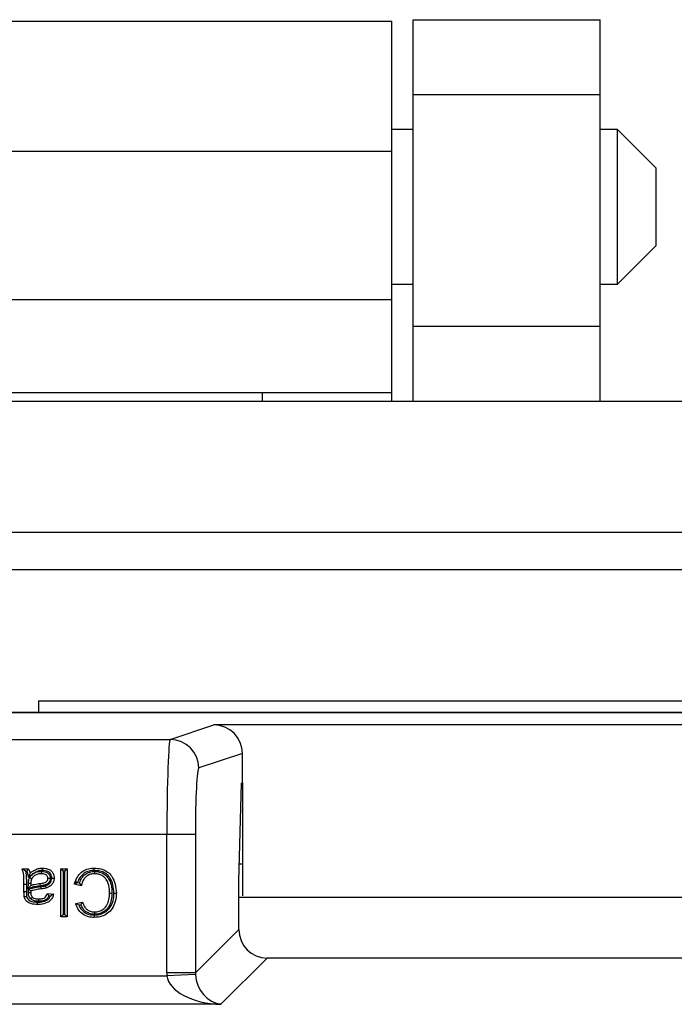
# Model space of a CAD drawing. Units: inches. Extents: x 0.4 to 8, y 0.3 to 10.7.
# Drawn here: x 2.2 to 2.5, y 5.8 to 6.1 of the extents above; entities that cross this region are included whole.
import ezdxf

# ---------------------------------------------------------------- set-up
doc = ezdxf.new("R2010")
doc.units = ezdxf.units.IN
doc.header["$MEASUREMENT"] = 0

msp = doc.modelspace()

# ---------------------------------------------------------------- linework, layer by layer
at = {"color": 7, "linetype": 'Continuous', "lineweight": 25}
for p, q in [((2.13803, 6.13296), (2.35928, 6.13296)), ((2.35928, 6.08741), (2.35928, 6.13296)), ((2.3667, 6.13349), (2.43237, 6.13349)), ((2.3667, 6.10725), (2.3667, 6.13349)), ((2.43237, 6.10725), (2.43237, 6.13349)), ((2.3667, 6.10725), (2.43237, 6.10725)), ((2.3667, 6.0259), (2.3667, 6.10725)), ((2.43237, 6.0259), (2.43237, 6.10725)), ((2.3667, 6.095), (2.35928, 6.095)), ((2.43846, 6.095), (2.43237, 6.095)), ((2.45202, 6.08145), (2.43846, 6.095)), ((2.43846, 6.06789), (2.43846, 6.095)), ((2.13803, 6.08741), (2.35928, 6.08741)), ((2.35928, 6.03535), (2.35928, 6.08741)), ((2.45202, 6.06789), (2.45202, 6.08145)), ((2.43846, 6.04077), (2.43846, 6.06789)), ((2.45202, 6.05433), (2.45202, 6.06789)), ((2.43846, 6.04077), (2.45202, 6.05433)), ((2.35928, 6.04077), (2.3667, 6.04077)), ((2.43237, 6.04077), (2.43846, 6.04077)), ((2.13803, 6.03535), (2.35928, 6.03535)), ((2.35928, 6.00282), (2.35928, 6.03535)), ((2.43237, 6.0259), (2.3667, 6.0259)), ((2.3667, 5.99967), (2.3667, 6.0259)), ((2.43237, 5.99967), (2.43237, 6.0259)), ((2.18358, 6.00282), (2.31373, 6.00282)), ((2.31373, 6.00282), (2.35928, 6.00282)), ((2.31373, 6.00282), (2.31373, 5.99967)), ((2.35928, 5.99967), (2.35928, 6.00282)), ((1.24498, 5.99967), (3.25234, 5.99967)), ((1.50078, 5.95375), (2.99646, 5.95375)), ((2.99646, 5.94063), (1.50078, 5.94063)), ((2.23522, 5.89468), (2.89808, 5.89468)), ((2.23522, 5.89468), (2.23522, 5.89071)), ((2.01511, 5.89071), (2.76512, 5.89071)), ((2.76483, 5.89042), (2.0154, 5.89042)), ((2.28151, 5.8811), (2.29678, 5.88619)), ((2.48345, 5.88619), (2.29678, 5.88619)), ((2.0154, 5.8811), (2.28151, 5.8811)), ((2.30678, 5.87619), (2.2915, 5.8711)), ((2.30678, 5.8659), (2.30678, 5.87619)), ((2.3065, 5.8658), (2.30678, 5.8659)), ((2.30678, 5.8659), (2.30678, 5.82622)), ((2.30552, 5.83143), (2.3065, 5.8658)), ((2.28031, 5.84777), (2.0154, 5.84777)), ((2.28031, 5.79922), (2.28031, 5.84777)), ((2.2903, 5.84777), (2.28031, 5.84777)), ((2.2903, 5.84777), (2.2903, 5.79922)), ((2.22951, 5.83577), (2.23167, 5.83577)), ((2.23122, 5.83493), (2.2307, 5.83493)), ((2.24312, 5.81891), (2.24312, 5.83577)), ((2.24312, 5.83577), (2.24395, 5.83493)), ((2.24312, 5.83577), (2.24528, 5.83577)), ((2.24395, 5.83493), (2.24395, 5.81975)), ((2.24445, 5.83493), (2.24395, 5.83493)), ((2.24528, 5.83577), (2.24445, 5.83493)), ((2.24445, 5.81975), (2.24445, 5.83493)), ((2.24528, 5.83577), (2.24528, 5.81891)), ((2.30678, 5.83738), (2.30569, 5.83738)), ((2.24834, 5.83155), (2.24834, 5.83026)), ((2.30552, 5.81444), (2.30552, 5.83143)), ((2.23016, 5.82778), (2.23016, 5.83042)), ((2.23016, 5.83042), (2.23099, 5.83042)), ((2.23099, 5.83042), (2.23099, 5.82779)), ((2.23168, 5.82875), (2.23171, 5.83058)), ((2.23254, 5.83056), (2.23171, 5.83058)), ((2.23254, 5.83056), (2.23253, 5.82993)), ((2.236, 5.82952), (2.2361, 5.8287)), ((2.25025, 5.82982), (2.24787, 5.83037)), ((2.24892, 5.83098), (2.24965, 5.83082)), ((2.23016, 5.82778), (2.23099, 5.82779)), ((2.23837, 5.82712), (2.24053, 5.82691)), ((2.23943, 5.82618), (2.23893, 5.82623)), ((2.47471, 5.82571), (2.30552, 5.82571)), ((2.24831, 5.8236), (2.25068, 5.82411)), ((2.25014, 5.82314), (2.2494, 5.82298)), ((2.24395, 5.81975), (2.24312, 5.81891)), ((2.24528, 5.81891), (2.24312, 5.81891)), ((2.24395, 5.81975), (2.24445, 5.81975)), ((2.24445, 5.81975), (2.24528, 5.81891)), ((2.2903, 5.79922), (2.30552, 5.81444)), ((2.31551, 5.80446), (2.29929, 5.78824)), ((2.46472, 5.80446), (2.31551, 5.80446)), ((2.1762, 5.79822), (2.28034, 5.79822)), ((2.2903, 5.79922), (2.28031, 5.79922)), ((2.29031, 5.79872), (2.28034, 5.79822)), ((2.29929, 5.78824), (2.1762, 5.78824))]:
    msp.add_line(p, q, dxfattribs=at)
for centre, radius, start, end in [((2.2815, 5.8711), 0.01, 0.0264, 89.9038), ((2.01037, 5.80016), 0.22746, 7.482, 7.6919)]:
    msp.add_arc(centre, radius, start, end, dxfattribs=at)
for centre, major_axis, ratio, start_param, end_param in [((2.29677, 5.87619), (0.0095, 0.00316), 0.998478, 5.962135, 7.532018), ((2.28153, 5.84777), (0, 0.03333), 0.036685, 0.017453, 1.570796), ((2.29152, 5.84777), (0, 0.02333), 0.052408, 0.017453, 1.570796), ((2.31554, 5.81447), (0.00709, 0.00709), 0.997265, 2.357564, 3.925621), ((2.30034, 5.79927), (0.01418, 0.01418), 0.997265, 2.357564, 2.407185), ((2.29929, 5.79822), (0.01898, -0.00072), 0.525578, 3.213981, 4.732417), ((2.30034, 5.79927), (0.00713, 0.00713), 0.991846, 2.357564, 2.407185), ((2.29929, 5.79822), (-0.00372, 0.00951), 0.860759, 1.196821, 2.715258)]:
    msp.add_ellipse(centre, major_axis=major_axis, ratio=ratio, start_param=start_param, end_param=end_param, dxfattribs=at)
for points, knots in [([(2.23016, 5.83042), (2.23015, 5.83094), (2.23014, 5.83197), (2.23015, 5.83379), (2.22975, 5.83502), (2.22951, 5.83577)], [0, 0, 0, 0, 0.287617, 0.569532, 1, 1, 1, 1]), ([(2.22951, 5.83577), (2.22951, 5.83576), (2.22952, 5.83576), (2.22962, 5.83569), (2.22984, 5.83555), (2.23021, 5.8353), (2.23053, 5.83507), (2.23069, 5.83494), (2.2307, 5.83493)], [0, 0, 0, 0, 0.088628, 0.196678, 0.360849, 0.650214, 0.988283, 1, 1, 1, 1]), ([(2.2307, 5.83493), (2.23078, 5.83448), (2.23097, 5.83351), (2.23098, 5.83199), (2.23099, 5.83094), (2.23099, 5.83042)], [0, 0, 0, 0, 0.305913, 0.652473, 1, 1, 1, 1]), ([(2.23167, 5.83577), (2.23166, 5.83576), (2.23166, 5.83574), (2.2316, 5.83562), (2.2315, 5.83544), (2.23138, 5.83521), (2.23128, 5.83503), (2.23123, 5.83494), (2.23122, 5.83493)], [0, 0, 0, 0, 0.1844654, 0.3686289, 0.5607794, 0.7723615, 0.98404, 1, 1, 1, 1]), ([(2.23176, 5.83276), (2.23168, 5.83325), (2.23156, 5.83392), (2.23137, 5.83464), (2.23125, 5.83487), (2.23122, 5.83493)], [0, 0, 0, 0, 0.666064, 0.903106, 1, 1, 1, 1]), ([(2.23167, 5.83577), (2.23172, 5.83569), (2.23188, 5.83547), (2.23212, 5.83502), (2.23225, 5.83458), (2.23231, 5.8343), (2.23232, 5.83425)], [0, 0, 0, 0, 0.169308, 0.491232, 0.912935, 1, 1, 1, 1]), ([(2.23671, 5.83515), (2.23647, 5.83514), (2.23582, 5.83512), (2.23475, 5.83485), (2.23361, 5.83422), (2.23265, 5.83345), (2.23203, 5.83297), (2.23176, 5.83276)], [0, 0, 0, 0, 0.1290433, 0.345169, 0.5826783, 0.8164007, 1, 1, 1, 1]), ([(2.23213, 5.83267), (2.23226, 5.83287), (2.23267, 5.83352), (2.23347, 5.83412), (2.23471, 5.83474), (2.23557, 5.83481), (2.23622, 5.83487)], [0, 0, 0, 0, 0.143964, 0.474293, 0.601194, 1, 1, 1, 1]), ([(2.23232, 5.83425), (2.23259, 5.83447), (2.23327, 5.835), (2.23445, 5.83563), (2.23568, 5.83595), (2.23643, 5.83597), (2.23671, 5.83598)], [0, 0, 0, 0, 0.218139, 0.533817, 0.827071, 1, 1, 1, 1]), ([(2.23622, 5.83487), (2.23622, 5.83484), (2.23622, 5.83478), (2.23622, 5.83463), (2.23622, 5.83442), (2.23622, 5.83421), (2.23622, 5.83407), (2.23622, 5.83405), (2.23622, 5.83404)], [0, 0, 0, 0, 0.067747, 0.1416815, 0.3563405, 0.5709188, 0.7854587, 1, 1, 1, 1]), ([(2.23622, 5.83487), (2.23649, 5.83486), (2.2371, 5.83484), (2.23798, 5.83459), (2.23875, 5.83406), (2.23926, 5.83337), (2.2394, 5.83276), (2.23941, 5.83244), (2.23942, 5.83239)], [0, 0, 0, 0, 0.181124, 0.405615, 0.596475, 0.788265, 0.963909, 1, 1, 1, 1]), ([(2.23671, 5.83515), (2.23671, 5.83518), (2.23671, 5.83524), (2.23671, 5.8354), (2.23671, 5.8356), (2.23671, 5.83581), (2.23671, 5.83596), (2.23671, 5.83597), (2.23671, 5.83598)], [0, 0, 0, 0, 0.076011, 0.14158, 0.356235, 0.570839, 0.785419, 1, 1, 1, 1]), ([(2.23671, 5.83598), (2.23705, 5.83597), (2.23781, 5.83594), (2.23874, 5.83567), (2.23959, 5.83516), (2.24024, 5.83447), (2.24069, 5.83349), (2.24073, 5.83281), (2.24074, 5.8325)], [0, 0, 0, 0, 0.166875, 0.380344, 0.476704, 0.659964, 0.84616, 1, 1, 1, 1]), ([(2.23991, 5.8325), (2.2399, 5.83274), (2.23987, 5.83326), (2.23953, 5.834), (2.23905, 5.83451), (2.2384, 5.8349), (2.23763, 5.83512), (2.237, 5.83514), (2.23671, 5.83515)], [0, 0, 0, 0, 0.154387, 0.329263, 0.503962, 0.595869, 0.815047, 1, 1, 1, 1]), ([(2.24787, 5.83037), (2.24789, 5.83044), (2.24812, 5.83131), (2.24873, 5.83287), (2.25026, 5.83463), (2.2522, 5.8357), (2.25377, 5.83596), (2.25461, 5.83598), (2.25475, 5.83598)], [0, 0, 0, 0, 0.02211, 0.280733, 0.511974, 0.736595, 0.955937, 1, 1, 1, 1]), ([(2.25476, 5.83515), (2.25463, 5.83515), (2.25387, 5.83513), (2.25249, 5.83491), (2.2508, 5.83397), (2.24957, 5.83258), (2.24913, 5.83148), (2.24892, 5.83098)], [0, 0, 0, 0, 0.051022, 0.294554, 0.538828, 0.791306, 1, 1, 1, 1]), ([(2.24965, 5.83082), (2.24988, 5.83143), (2.25029, 5.83247), (2.25142, 5.83373), (2.2528, 5.83457), (2.25408, 5.83485), (2.25482, 5.83487), (2.25498, 5.83487)], [0, 0, 0, 0, 0.271197, 0.462602, 0.694724, 0.932807, 1, 1, 1, 1]), ([(2.25476, 5.83515), (2.25476, 5.83519), (2.25476, 5.83525), (2.25476, 5.8354), (2.25475, 5.8356), (2.25475, 5.83581), (2.25475, 5.83596), (2.25475, 5.83597), (2.25475, 5.83598)], [0, 0, 0, 0, 0.084226, 0.141517, 0.356171, 0.570791, 0.785395, 1, 1, 1, 1]), ([(2.25475, 5.83598), (2.25555, 5.83594), (2.25705, 5.83587), (2.25912, 5.83503), (2.26034, 5.83393), (2.26144, 5.8324), (2.26234, 5.83029), (2.26249, 5.82826), (2.26257, 5.82722)], [0, 0, 0, 0, 0.179904, 0.336766, 0.494143, 0.54397, 0.763364, 1, 1, 1, 1]), ([(2.26173, 5.82722), (2.26166, 5.82819), (2.26153, 5.83005), (2.26071, 5.83199), (2.25973, 5.83335), (2.25867, 5.83432), (2.25683, 5.83505), (2.25549, 5.83512), (2.25476, 5.83515)], [0, 0, 0, 0, 0.244106, 0.465069, 0.514183, 0.665521, 0.816969, 1, 1, 1, 1]), ([(2.25498, 5.83487), (2.25509, 5.83487), (2.25583, 5.83485), (2.25715, 5.83457), (2.2587, 5.83371), (2.25985, 5.83242), (2.26072, 5.83048), (2.261, 5.82866), (2.26102, 5.82744), (2.26102, 5.82721)], [0, 0, 0, 0, 0.030504, 0.202435, 0.362659, 0.504829, 0.667584, 0.935297, 1, 1, 1, 1]), ([(2.25498, 5.83404), (2.25498, 5.83405), (2.25498, 5.83407), (2.25498, 5.83421), (2.25498, 5.83442), (2.25498, 5.83463), (2.25498, 5.83478), (2.25498, 5.83484), (2.25498, 5.83487)], [0, 0, 0, 0, 0.214576, 0.429151, 0.643751, 0.858407, 0.925268, 1, 1, 1, 1]), ([(2.23171, 5.83058), (2.23171, 5.83077), (2.23172, 5.83116), (2.2318, 5.83177), (2.23194, 5.83228), (2.23209, 5.83257), (2.23213, 5.83267)], [0, 0, 0, 0, 0.27275, 0.545839, 0.851956, 1, 1, 1, 1]), ([(2.23232, 5.83425), (2.23232, 5.83425), (2.23231, 5.83424), (2.23227, 5.83413), (2.23218, 5.83389), (2.23201, 5.83343), (2.23186, 5.83301), (2.23176, 5.83277), (2.23176, 5.83276)], [0, 0, 0, 0, 0.079949, 0.177675, 0.326423, 0.591251, 0.988623, 1, 1, 1, 1]), ([(2.23213, 5.83267), (2.23215, 5.83266), (2.23221, 5.83263), (2.23234, 5.83256), (2.23253, 5.83245), (2.23271, 5.83235), (2.23284, 5.83228), (2.23286, 5.83227), (2.23286, 5.83227)], [0, 0, 0, 0, 0.0495326, 0.1423415, 0.357033, 0.5714428, 0.7857191, 1, 1, 1, 1]), ([(2.23286, 5.83227), (2.23283, 5.8322), (2.23272, 5.83198), (2.23262, 5.83159), (2.23255, 5.83109), (2.23255, 5.83074), (2.23254, 5.83056)], [0, 0, 0, 0, 0.13434, 0.409264, 0.694608, 1, 1, 1, 1]), ([(2.23622, 5.83404), (2.23619, 5.83404), (2.23565, 5.83402), (2.23493, 5.83391), (2.23394, 5.83342), (2.23329, 5.83294), (2.23296, 5.83242), (2.23286, 5.83227)], [0, 0, 0, 0, 0.020755, 0.40837, 0.536029, 0.864517, 1, 1, 1, 1]), ([(2.23578, 5.83061), (2.23625, 5.83067), (2.23695, 5.83076), (2.23782, 5.83105), (2.23829, 5.83146), (2.23854, 5.83191), (2.23857, 5.83224), (2.23858, 5.83238)], [0, 0, 0, 0, 0.384227, 0.584745, 0.735741, 0.882644, 1, 1, 1, 1]), ([(2.23942, 5.83239), (2.2394, 5.83216), (2.23935, 5.83164), (2.23895, 5.83093), (2.23828, 5.83034), (2.23722, 5.82996), (2.23639, 5.82985), (2.23589, 5.82978)], [0, 0, 0, 0, 0.142926, 0.314961, 0.486456, 0.690248, 1, 1, 1, 1]), ([(2.23858, 5.83238), (2.23858, 5.83242), (2.23857, 5.83262), (2.23849, 5.83301), (2.23815, 5.83346), (2.23761, 5.83383), (2.23694, 5.83401), (2.23645, 5.83403), (2.23622, 5.83404)], [0, 0, 0, 0, 0.034452, 0.18814, 0.361786, 0.547647, 0.784888, 1, 1, 1, 1]), ([(2.23765, 5.82981), (2.23794, 5.82991), (2.23853, 5.83012), (2.23919, 5.83061), (2.23964, 5.83125), (2.23988, 5.83186), (2.2399, 5.83233), (2.23991, 5.8325)], [0, 0, 0, 0, 0.23902, 0.497427, 0.629371, 0.862983, 1, 1, 1, 1]), ([(2.24074, 5.8325), (2.24073, 5.83228), (2.2407, 5.83166), (2.24039, 5.83086), (2.23979, 5.83002), (2.23897, 5.82939), (2.23822, 5.82913), (2.23788, 5.82901)], [0, 0, 0, 0, 0.138799, 0.379332, 0.513581, 0.775608, 1, 1, 1, 1]), ([(2.23942, 5.83239), (2.23939, 5.83239), (2.23933, 5.83239), (2.23918, 5.83239), (2.23897, 5.83238), (2.23875, 5.83238), (2.23861, 5.83238), (2.23859, 5.83238), (2.23858, 5.83238)], [0, 0, 0, 0, 0.053043, 0.14212, 0.3568, 0.571267, 0.785632, 1, 1, 1, 1]), ([(2.23991, 5.8325), (2.23994, 5.8325), (2.24, 5.8325), (2.24015, 5.8325), (2.24036, 5.8325), (2.24057, 5.8325), (2.24072, 5.8325), (2.24073, 5.8325), (2.24074, 5.8325)], [0, 0, 0, 0, 0.068887, 0.141662, 0.356319, 0.570903, 0.785451, 1, 1, 1, 1]), ([(2.25498, 5.83404), (2.25483, 5.83404), (2.25421, 5.83402), (2.25312, 5.83378), (2.25196, 5.83308), (2.25082, 5.83181), (2.25048, 5.83062), (2.25025, 5.82982)], [0, 0, 0, 0, 0.061356, 0.272297, 0.474791, 0.6423, 1, 1, 1, 1]), ([(2.26019, 5.82721), (2.26018, 5.82743), (2.26016, 5.82856), (2.25992, 5.83022), (2.25916, 5.83194), (2.25816, 5.83305), (2.25685, 5.83378), (2.25571, 5.83402), (2.25508, 5.83404), (2.25498, 5.83404)], [0, 0, 0, 0, 0.069734, 0.349841, 0.511427, 0.647107, 0.802042, 0.969301, 1, 1, 1, 1]), ([(2.23253, 5.82993), (2.23253, 5.82993), (2.23252, 5.82991), (2.23244, 5.8298), (2.23228, 5.82958), (2.23202, 5.82922), (2.2318, 5.82891), (2.23168, 5.82875), (2.23168, 5.82875)], [0, 0, 0, 0, 0.108142, 0.215406, 0.386394, 0.673176, 0.988191, 1, 1, 1, 1]), ([(2.23589, 5.82978), (2.23559, 5.82974), (2.23498, 5.82966), (2.23407, 5.82949), (2.23317, 5.82929), (2.23239, 5.829), (2.23189, 5.82882), (2.23168, 5.82875)], [0, 0, 0, 0, 0.211796, 0.423469, 0.635211, 0.847165, 1, 1, 1, 1]), ([(2.2317, 5.82747), (2.2317, 5.82749), (2.2317, 5.82757), (2.2317, 5.82769), (2.23171, 5.82783), (2.23171, 5.82796), (2.23171, 5.82809), (2.23172, 5.8283), (2.23172, 5.82847), (2.23172, 5.82859)], [0, 0, 0, 0, 0.057233, 0.197488, 0.317122, 0.436755, 0.556388, 0.676021, 1, 1, 1, 1]), ([(2.23172, 5.82859), (2.23215, 5.82874), (2.2329, 5.829), (2.23401, 5.82923), (2.235, 5.8294), (2.23567, 5.82948), (2.236, 5.82952)], [0, 0, 0, 0, 0.312684, 0.54152, 0.770255, 1, 1, 1, 1]), ([(2.23172, 5.82859), (2.23173, 5.82859), (2.23184, 5.82851), (2.23203, 5.82837), (2.23226, 5.8282), (2.23242, 5.82808), (2.23252, 5.828), (2.23254, 5.82799), (2.23254, 5.82799)], [0, 0, 0, 0, 0.01485, 0.278503, 0.487597, 0.665724, 0.83263, 1, 1, 1, 1]), ([(2.23253, 5.82993), (2.23267, 5.82998), (2.23312, 5.83013), (2.2339, 5.83031), (2.23484, 5.83048), (2.23547, 5.83056), (2.23578, 5.83061)], [0, 0, 0, 0, 0.133015, 0.428106, 0.717133, 1, 1, 1, 1]), ([(2.23254, 5.82799), (2.23254, 5.82793), (2.23254, 5.82782), (2.23254, 5.82767), (2.23253, 5.82756), (2.23253, 5.8275), (2.23253, 5.82749)], [0, 0, 0, 0, 0.352733, 0.644283, 0.904336, 1, 1, 1, 1]), ([(2.2361, 5.8287), (2.23578, 5.82866), (2.23513, 5.82857), (2.23417, 5.82841), (2.2333, 5.82823), (2.23277, 5.82806), (2.23254, 5.82799)], [0, 0, 0, 0, 0.272596, 0.540512, 0.800427, 1, 1, 1, 1]), ([(2.236, 5.82952), (2.23616, 5.82955), (2.23649, 5.82959), (2.23698, 5.82967), (2.23737, 5.82974), (2.23759, 5.82979), (2.23765, 5.82981)], [0, 0, 0, 0, 0.29428, 0.588592, 0.882952, 1, 1, 1, 1]), ([(2.23788, 5.82901), (2.23781, 5.82899), (2.23755, 5.82892), (2.23713, 5.82885), (2.23661, 5.82876), (2.23627, 5.82872), (2.2361, 5.8287)], [0, 0, 0, 0, 0.128099, 0.432219, 0.718472, 1, 1, 1, 1]), ([(2.23765, 5.82981), (2.23766, 5.82978), (2.23768, 5.82972), (2.23772, 5.82957), (2.23778, 5.82938), (2.23783, 5.82917), (2.23787, 5.82904), (2.23788, 5.82902), (2.23788, 5.82901)], [0, 0, 0, 0, 0.070321, 0.141643, 0.3563, 0.570888, 0.785443, 1, 1, 1, 1]), ([(2.24892, 5.83098), (2.24892, 5.83098), (2.24879, 5.83091), (2.24854, 5.83077), (2.24822, 5.83058), (2.24801, 5.83046), (2.24789, 5.83039), (2.24788, 5.83038), (2.24787, 5.83037)], [0, 0, 0, 0, 0.012963, 0.266912, 0.537161, 0.729155, 0.864245, 1, 1, 1, 1]), ([(2.25025, 5.82982), (2.25025, 5.82983), (2.25024, 5.82984), (2.25016, 5.82996), (2.25003, 5.83017), (2.24985, 5.83046), (2.24971, 5.8307), (2.24965, 5.83081), (2.24965, 5.83082)], [0, 0, 0, 0, 0.140949, 0.281225, 0.480426, 0.757392, 0.986677, 1, 1, 1, 1]), ([(2.23026, 5.82594), (2.23025, 5.82598), (2.23021, 5.82623), (2.23018, 5.82667), (2.23016, 5.82724), (2.23016, 5.8276), (2.23016, 5.82778)], [0, 0, 0, 0, 0.078091, 0.410738, 0.70783, 1, 1, 1, 1]), ([(2.23026, 5.82594), (2.23027, 5.82594), (2.23029, 5.82594), (2.23043, 5.82597), (2.23064, 5.82601), (2.23084, 5.82606), (2.23099, 5.82609), (2.23105, 5.8261), (2.23108, 5.82611)], [0, 0, 0, 0, 0.214449, 0.428895, 0.643414, 0.858083, 0.942479, 1, 1, 1, 1]), ([(2.23495, 5.82324), (2.23491, 5.82324), (2.23411, 5.82325), (2.23306, 5.82332), (2.23185, 5.82381), (2.23107, 5.82427), (2.23051, 5.82505), (2.23034, 5.82566), (2.23026, 5.82594)], [0, 0, 0, 0, 0.020977, 0.401981, 0.526327, 0.681225, 0.854412, 1, 1, 1, 1]), ([(2.23099, 5.82779), (2.23099, 5.82761), (2.23099, 5.82726), (2.23101, 5.82673), (2.23104, 5.82635), (2.23107, 5.82614), (2.23108, 5.82611)], [0, 0, 0, 0, 0.312636, 0.625308, 0.938188, 1, 1, 1, 1]), ([(2.23108, 5.82611), (2.23114, 5.82589), (2.23126, 5.82546), (2.23166, 5.82488), (2.23224, 5.82455), (2.23331, 5.82412), (2.23423, 5.82409), (2.23495, 5.82407)], [0, 0, 0, 0, 0.138202, 0.283841, 0.427127, 0.555506, 1, 1, 1, 1]), ([(2.2317, 5.82747), (2.23175, 5.82747), (2.23191, 5.82748), (2.23214, 5.82748), (2.23236, 5.82748), (2.23251, 5.82749), (2.23252, 5.82749), (2.23253, 5.82749)], [0, 0, 0, 0, 0.117737, 0.355787, 0.570528, 0.785264, 1, 1, 1, 1]), ([(2.23254, 5.8252), (2.23236, 5.8254), (2.23202, 5.82577), (2.23179, 5.82645), (2.23171, 5.82702), (2.2317, 5.82734), (2.2317, 5.82747)], [0, 0, 0, 0, 0.314274, 0.6124, 0.839866, 1, 1, 1, 1]), ([(2.23253, 5.82749), (2.23254, 5.82737), (2.23254, 5.82711), (2.2326, 5.82668), (2.23275, 5.82621), (2.23298, 5.82595), (2.23309, 5.82583)], [0, 0, 0, 0, 0.196582, 0.438961, 0.725137, 1, 1, 1, 1]), ([(2.23254, 5.8252), (2.23256, 5.82522), (2.2326, 5.82527), (2.2327, 5.82538), (2.23284, 5.82554), (2.23298, 5.8257), (2.23307, 5.82581), (2.23308, 5.82582), (2.23309, 5.82583)], [0, 0, 0, 0, 0.060132, 0.141843, 0.35651, 0.571047, 0.785522, 1, 1, 1, 1]), ([(2.23533, 5.82435), (2.2351, 5.82435), (2.23458, 5.82437), (2.2337, 5.82453), (2.23299, 5.82484), (2.23262, 5.82514), (2.23254, 5.8252)], [0, 0, 0, 0, 0.239826, 0.521263, 0.896531, 1, 1, 1, 1]), ([(2.23309, 5.82583), (2.23315, 5.82579), (2.23342, 5.82556), (2.23398, 5.82533), (2.23469, 5.8252), (2.23513, 5.82519), (2.23534, 5.82518)], [0, 0, 0, 0, 0.093571, 0.446119, 0.737957, 1, 1, 1, 1]), ([(2.24053, 5.82691), (2.24041, 5.82648), (2.24018, 5.82563), (2.23943, 5.82454), (2.23799, 5.82362), (2.23642, 5.82327), (2.23527, 5.82324), (2.23495, 5.82324)], [0, 0, 0, 0, 0.181548, 0.357465, 0.528601, 0.868382, 1, 1, 1, 1]), ([(2.23495, 5.82407), (2.23524, 5.82408), (2.23627, 5.8241), (2.23763, 5.82439), (2.23883, 5.82514), (2.23924, 5.82577), (2.23941, 5.82613), (2.23943, 5.82618)], [0, 0, 0, 0, 0.169989, 0.586627, 0.775001, 0.96499, 1, 1, 1, 1]), ([(2.23893, 5.82623), (2.23875, 5.82591), (2.23842, 5.82531), (2.23741, 5.82457), (2.23632, 5.82437), (2.23555, 5.82435), (2.23533, 5.82435)], [0, 0, 0, 0, 0.254826, 0.467053, 0.846755, 1, 1, 1, 1]), ([(2.23533, 5.82435), (2.23533, 5.82439), (2.23533, 5.82445), (2.23533, 5.8246), (2.23533, 5.8248), (2.23533, 5.82501), (2.23534, 5.82515), (2.23534, 5.82517), (2.23534, 5.82518)], [0, 0, 0, 0, 0.101162, 0.141431, 0.356089, 0.570731, 0.785365, 1, 1, 1, 1]), ([(2.23534, 5.82518), (2.23553, 5.82518), (2.23617, 5.8252), (2.23704, 5.82534), (2.2378, 5.8259), (2.23816, 5.8265), (2.23831, 5.82695), (2.23837, 5.82712)], [0, 0, 0, 0, 0.149918, 0.484121, 0.642607, 0.857577, 1, 1, 1, 1]), ([(2.23893, 5.82623), (2.23892, 5.82624), (2.23887, 5.82633), (2.23875, 5.82653), (2.23859, 5.82679), (2.23846, 5.82699), (2.23838, 5.8271), (2.23837, 5.82712), (2.23837, 5.82712)], [0, 0, 0, 0, 0.014533, 0.208459, 0.472811, 0.682573, 0.84101, 1, 1, 1, 1]), ([(2.24053, 5.82691), (2.24052, 5.8269), (2.24051, 5.82689), (2.2404, 5.82682), (2.24019, 5.82667), (2.23986, 5.82645), (2.23959, 5.82627), (2.23944, 5.82618), (2.23943, 5.82618)], [0, 0, 0, 0, 0.124326, 0.247941, 0.429502, 0.697438, 0.98746, 1, 1, 1, 1]), ([(2.2548, 5.81953), (2.25543, 5.81957), (2.25673, 5.81966), (2.2586, 5.82043), (2.26023, 5.82183), (2.2614, 5.82401), (2.26171, 5.82592), (2.26173, 5.82706), (2.26173, 5.82722)], [0, 0, 0, 0, 0.161218, 0.335555, 0.510688, 0.704426, 0.96044, 1, 1, 1, 1]), ([(2.26257, 5.82722), (2.26256, 5.82705), (2.26254, 5.82581), (2.2622, 5.82371), (2.26089, 5.82129), (2.25905, 5.81972), (2.25695, 5.81884), (2.2555, 5.81875), (2.2548, 5.8187)], [0, 0, 0, 0, 0.037526, 0.288296, 0.483604, 0.663662, 0.839084, 1, 1, 1, 1]), ([(2.26102, 5.82721), (2.26097, 5.82642), (2.26087, 5.82482), (2.26031, 5.82311), (2.25947, 5.82178), (2.25849, 5.82078), (2.2568, 5.81993), (2.25554, 5.81985), (2.25491, 5.81981)], [0, 0, 0, 0, 0.21689, 0.445339, 0.488369, 0.653889, 0.825802, 1, 1, 1, 1]), ([(2.25492, 5.82064), (2.25547, 5.82068), (2.25654, 5.82075), (2.25799, 5.82146), (2.25882, 5.82231), (2.25955, 5.82347), (2.26005, 5.82503), (2.26014, 5.82648), (2.26019, 5.82721)], [0, 0, 0, 0, 0.172981, 0.337727, 0.497587, 0.539468, 0.771384, 1, 1, 1, 1]), ([(2.26019, 5.82721), (2.2602, 5.82721), (2.26022, 5.82721), (2.26036, 5.82721), (2.26057, 5.82721), (2.26077, 5.82721), (2.26092, 5.82721), (2.26099, 5.82721), (2.26102, 5.82721)], [0, 0, 0, 0, 0.214598, 0.429195, 0.643811, 0.858465, 0.918425, 1, 1, 1, 1]), ([(2.26173, 5.82722), (2.26177, 5.82722), (2.26183, 5.82722), (2.26198, 5.82722), (2.26218, 5.82722), (2.26239, 5.82722), (2.26254, 5.82722), (2.26256, 5.82722), (2.26257, 5.82722)], [0, 0, 0, 0, 0.090908, 0.141479, 0.356134, 0.570764, 0.785382, 1, 1, 1, 1]), ([(2.23495, 5.82324), (2.23495, 5.82324), (2.23495, 5.82326), (2.23495, 5.82341), (2.23495, 5.82362), (2.23495, 5.82382), (2.23495, 5.82397), (2.23495, 5.82403), (2.23495, 5.82407)], [0, 0, 0, 0, 0.214601, 0.429202, 0.64382, 0.858474, 0.917103, 1, 1, 1, 1]), ([(2.2548, 5.8187), (2.25413, 5.81874), (2.25265, 5.81883), (2.25056, 5.81985), (2.2491, 5.82152), (2.24853, 5.82287), (2.24833, 5.82352), (2.24831, 5.8236)], [0, 0, 0, 0, 0.229656, 0.501908, 0.768851, 0.972577, 1, 1, 1, 1]), ([(2.2494, 5.82298), (2.24939, 5.82298), (2.24926, 5.82305), (2.24899, 5.8232), (2.24866, 5.82339), (2.24844, 5.82352), (2.24833, 5.82358), (2.24831, 5.82359), (2.24831, 5.8236)], [0, 0, 0, 0, 0.012748, 0.280705, 0.551608, 0.739444, 0.869376, 1, 1, 1, 1]), ([(2.2494, 5.82298), (2.24953, 5.8227), (2.24994, 5.82181), (2.25108, 5.82053), (2.2529, 5.81964), (2.2542, 5.81957), (2.2548, 5.81953)], [0, 0, 0, 0, 0.135069, 0.432663, 0.735782, 1, 1, 1, 1]), ([(2.25068, 5.82411), (2.25068, 5.8241), (2.25067, 5.82408), (2.2506, 5.82397), (2.25048, 5.82376), (2.25032, 5.82347), (2.2502, 5.82325), (2.25014, 5.82314), (2.25014, 5.82314)], [0, 0, 0, 0, 0.149537, 0.298464, 0.502477, 0.772778, 0.986203, 1, 1, 1, 1]), ([(2.25491, 5.81981), (2.25476, 5.81981), (2.25398, 5.81983), (2.25285, 5.8201), (2.25166, 5.82084), (2.25076, 5.8218), (2.25036, 5.82267), (2.25014, 5.82314)], [0, 0, 0, 0, 0.075361, 0.377531, 0.539996, 0.750624, 1, 1, 1, 1]), ([(2.25068, 5.82411), (2.25069, 5.82407), (2.2509, 5.82342), (2.25132, 5.82245), (2.25219, 5.82149), (2.25318, 5.82088), (2.25412, 5.82066), (2.25478, 5.82065), (2.25492, 5.82064)], [0, 0, 0, 0, 0.019403, 0.345261, 0.526761, 0.664837, 0.929803, 1, 1, 1, 1]), ([(2.2548, 5.81953), (2.2548, 5.8195), (2.2548, 5.81943), (2.2548, 5.81928), (2.2548, 5.81908), (2.2548, 5.81887), (2.2548, 5.81873), (2.2548, 5.81871), (2.2548, 5.8187)], [0, 0, 0, 0, 0.083709, 0.141521, 0.356175, 0.570794, 0.785397, 1, 1, 1, 1]), ([(2.25492, 5.82064), (2.25492, 5.82063), (2.25492, 5.82062), (2.25491, 5.82047), (2.25491, 5.82026), (2.25491, 5.82006), (2.25491, 5.81991), (2.25491, 5.81985), (2.25491, 5.81981)], [0, 0, 0, 0, 0.2146053, 0.4292101, 0.6438307, 0.8584846, 0.915422, 1, 1, 1, 1])]:
    msp.add_open_spline(points, degree=3, knots=knots, dxfattribs=at)

doc.saveas('drawing.dxf')
